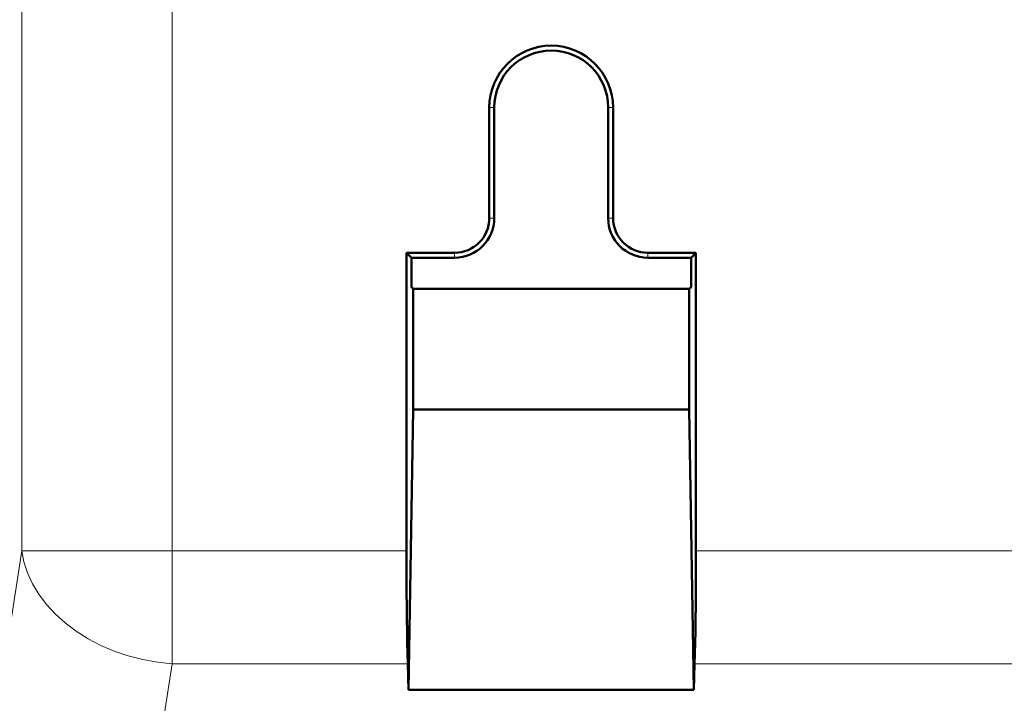
# Model space of a CAD drawing. Units: centimetres. Extents: x -56 to 55, y -40 to 39.
# Drawn here: x 27 to 31, y 18 to 20 of the extents above; entities that cross this region are included whole.
import ezdxf

# ---------------------------------------------------------------- set-up
doc = ezdxf.new("R2010")
doc.units = ezdxf.units.CM
doc.header["$MEASUREMENT"] = 0
doc.layers.add('GEOM', color=7, linetype='Continuous')

msp = doc.modelspace()

# ---------------------------------------------------------------- linework, layer by layer
at = {"layer": 'GEOM', "color": 250, "lineweight": 13}
for points in [[(27.50321, 21.45399), (27.50321, 21.45399), (27.50321, 18.36102), (27.50321, 18.36102)], [(28.04786, 21.45399), (28.04786, 21.45399), (28.04786, 17.95229), (28.04786, 17.95229)], [(29.19565, 19.96533), (29.19565, 19.96533), (29.21346, 19.96533), (29.21346, 19.96533)], [(29.64384, 19.96533), (29.64384, 19.96533), (29.62603, 19.96533), (29.62603, 19.96533)], [(29.19565, 19.56533), (29.19565, 19.56533), (29.21346, 19.56533), (29.21346, 19.56533)], [(29.62603, 19.56533), (29.62603, 19.56533), (29.64384, 19.56533), (29.64384, 19.56533)], [(29.06975, 19.43942), (29.06975, 19.43942), (29.06975, 19.42162), (29.06975, 19.42162)], [(29.76974, 19.42162), (29.76974, 19.42162), (29.76974, 19.43942), (29.76974, 19.43942)], [(27.27328, 16.88792), (27.27328, 16.88792), (27.50321, 18.36102), (27.50321, 18.36102)], [(27.50321, 18.36102), (27.50321, 18.36102), (28.89565, 18.36102), (28.89565, 18.36102)], [(29.94384, 18.36102), (29.94384, 18.36102), (34.90392, 18.36102), (34.90392, 18.36102)], [(27.81792, 16.47919), (27.81792, 16.47919), (28.04786, 17.95229), (28.04786, 17.95229)], [(28.04786, 17.95229), (28.04786, 17.95229), (28.90042, 17.95229), (28.90042, 17.95229)], [(29.93907, 17.95229), (29.93907, 17.95229), (34.90392, 17.95229), (34.90392, 17.95229)]]:
    msp.add_open_spline(points, degree=3, dxfattribs=at)
at = {"layer": 'GEOM', "color": 250, "lineweight": 50}
for points in [[(29.41975, 20.18942), (29.29598, 20.18942), (29.19565, 20.08909), (29.19565, 19.96533)], [(29.64384, 19.96533), (29.64384, 20.08909), (29.54351, 20.18942), (29.41975, 20.18942)], [(29.41975, 20.17162), (29.30582, 20.17162), (29.21346, 20.07926), (29.21346, 19.96533)], [(29.62603, 19.96533), (29.62603, 20.07926), (29.53368, 20.17162), (29.41975, 20.17162)], [(29.19565, 19.56533), (29.19565, 19.56533), (29.19565, 19.96533), (29.19565, 19.96533)], [(29.21346, 19.56533), (29.21346, 19.56533), (29.21346, 19.96533), (29.21346, 19.96533)], [(29.62603, 19.56533), (29.62603, 19.56533), (29.62603, 19.96533), (29.62603, 19.96533)], [(29.64384, 19.96533), (29.64384, 19.96533), (29.64384, 19.56533), (29.64384, 19.56533)], [(29.06975, 19.42162), (29.14912, 19.42162), (29.21346, 19.48596), (29.21346, 19.56533)], [(29.06975, 19.43942), (29.13928, 19.43942), (29.19565, 19.4958), (29.19565, 19.56533)], [(29.62603, 19.56533), (29.62603, 19.48596), (29.69038, 19.42162), (29.76974, 19.42162)], [(29.64384, 19.56533), (29.64384, 19.4958), (29.70021, 19.43942), (29.76974, 19.43942)], [(28.89565, 18.36102), (28.89565, 18.36102), (28.89565, 19.43942), (28.89565, 19.43942)], [(28.89565, 19.43942), (28.89565, 19.43942), (28.91346, 19.42162), (28.91346, 19.42162)], [(29.06975, 19.43942), (29.06975, 19.43942), (28.89565, 19.43942), (28.89565, 19.43942)], [(29.94384, 19.43942), (29.94384, 19.43942), (29.76974, 19.43942), (29.76974, 19.43942)], [(29.94384, 19.43942), (29.94384, 19.43942), (29.92603, 19.42162), (29.92603, 19.42162)], [(29.94384, 18.36102), (29.94384, 18.36102), (29.94384, 19.43942), (29.94384, 19.43942)], [(28.91346, 19.31533), (28.91346, 19.31533), (28.91346, 19.42162), (28.91346, 19.42162)], [(29.06975, 19.42162), (29.06975, 19.42162), (28.91346, 19.42162), (28.91346, 19.42162)], [(29.92603, 19.42162), (29.92603, 19.42162), (29.76974, 19.42162), (29.76974, 19.42162)], [(29.92603, 19.31533), (29.92603, 19.31533), (29.92603, 19.42162), (29.92603, 19.42162)], [(28.91346, 19.31533), (28.91346, 19.31533), (28.91974, 19.30905), (28.91974, 19.30905)], [(28.91974, 19.30905), (28.91974, 19.30905), (28.91974, 18.87268), (28.91974, 18.87268)], [(29.91975, 19.30905), (29.91975, 19.30905), (28.91974, 19.30905), (28.91974, 19.30905)], [(29.92603, 19.31533), (29.92603, 19.31533), (29.91975, 19.30905), (29.91975, 19.30905)], [(29.91975, 19.30905), (29.91975, 19.30905), (29.91975, 18.87268), (29.91975, 18.87268)], [(28.91974, 18.87268), (28.91974, 18.87268), (28.90315, 17.85843), (28.90315, 17.85843)], [(29.91975, 18.87268), (29.91975, 18.87268), (28.91974, 18.87268), (28.91974, 18.87268)], [(29.91975, 18.87268), (29.91975, 18.87268), (29.93634, 17.85843), (29.93634, 17.85843)], [(28.90042, 17.95229), (28.90042, 17.95229), (28.90315, 17.85843), (28.90315, 17.85843)], [(29.93907, 17.95229), (29.93907, 17.95229), (29.93634, 17.85843), (29.93634, 17.85843)], [(29.93634, 17.85843), (29.93634, 17.85843), (28.90315, 17.85843), (28.90315, 17.85843)]]:
    msp.add_open_spline(points, degree=3, dxfattribs=at)
at = {"layer": 'GEOM', "color": 250, "lineweight": 13}
msp.add_open_spline([(27.50321, 18.36102), (27.50321, 18.36102), (27.51083, 18.32076), (27.51083, 18.32076), (27.51083, 18.32076), (27.51083, 18.32076), (27.52363, 18.28086), (27.52363, 18.28086), (27.52363, 18.28086), (27.52363, 18.28086), (27.54152, 18.24171), (27.54152, 18.24171), (27.54152, 18.24171), (27.54152, 18.24171), (27.56434, 18.20366), (27.56434, 18.20366), (27.56434, 18.20366), (27.56434, 18.20366), (27.59186, 18.16711), (27.59186, 18.16711), (27.59186, 18.16711), (27.59186, 18.16711), (27.62381, 18.13244), (27.62381, 18.13244), (27.62381, 18.13244), (27.62381, 18.13244), (27.65988, 18.1), (27.65988, 18.1), (27.65988, 18.1), (27.65988, 18.1), (27.69971, 18.07008), (27.69971, 18.07008), (27.69971, 18.07008), (27.69971, 18.07008), (27.74292, 18.04299), (27.74292, 18.04299), (27.74292, 18.04299), (27.74292, 18.04299), (27.78909, 18.01899), (27.78909, 18.01899), (27.78909, 18.01899), (27.78909, 18.01899), (27.83777, 17.99831), (27.83777, 17.99831), (27.83777, 17.99831), (27.83777, 17.99831), (27.88849, 17.98116), (27.88849, 17.98116), (27.88849, 17.98116), (27.88849, 17.98116), (27.94075, 17.96769), (27.94075, 17.96769), (27.94075, 17.96769), (27.94075, 17.96769), (27.99404, 17.95803), (27.99404, 17.95803), (27.99404, 17.95803), (27.99404, 17.95803), (28.04786, 17.95229), (28.04786, 17.95229)], degree=3, knots=[0, 0, 0, 0, 0.0625, 0.0625, 0.0625, 0.0625, 0.125, 0.125, 0.125, 0.125, 0.1875, 0.1875, 0.1875, 0.1875, 0.25, 0.25, 0.25, 0.25, 0.3125, 0.3125, 0.3125, 0.3125, 0.375, 0.375, 0.375, 0.375, 0.4375, 0.4375, 0.4375, 0.4375, 0.5, 0.5, 0.5, 0.5, 0.5625, 0.5625, 0.5625, 0.5625, 0.625, 0.625, 0.625, 0.625, 0.6875, 0.6875, 0.6875, 0.6875, 0.75, 0.75, 0.75, 0.75, 0.8125, 0.8125, 0.8125, 0.8125, 0.875, 0.875, 0.875, 0.875, 1, 1, 1, 1], dxfattribs=at)
at = {"layer": 'GEOM', "color": 250, "lineweight": 50}
for points in [[(28.89565, 18.36102), (28.89565, 18.36102), (28.89572, 18.30918), (28.89572, 18.30918), (28.89572, 18.30918), (28.89572, 18.30918), (28.89591, 18.25866), (28.89591, 18.25866), (28.89591, 18.25866), (28.89591, 18.25866), (28.89621, 18.20943), (28.89621, 18.20943), (28.89621, 18.20943), (28.89621, 18.20943), (28.89664, 18.1611), (28.89664, 18.1611), (28.89664, 18.1611), (28.89664, 18.1611), (28.89719, 18.11409), (28.89719, 18.11409), (28.89719, 18.11409), (28.89719, 18.11409), (28.89784, 18.06957), (28.89784, 18.06957), (28.89784, 18.06957), (28.89784, 18.06957), (28.8986, 18.02797), (28.8986, 18.02797), (28.8986, 18.02797), (28.8986, 18.02797), (28.89946, 17.98887), (28.89946, 17.98887), (28.89946, 17.98887), (28.89946, 17.98887), (28.90042, 17.95229), (28.90042, 17.95229)], [(29.94384, 18.36102), (29.94384, 18.36102), (29.94377, 18.30918), (29.94377, 18.30918), (29.94377, 18.30918), (29.94377, 18.30918), (29.94358, 18.25866), (29.94358, 18.25866), (29.94358, 18.25866), (29.94358, 18.25866), (29.94328, 18.20943), (29.94328, 18.20943), (29.94328, 18.20943), (29.94328, 18.20943), (29.94285, 18.1611), (29.94285, 18.1611), (29.94285, 18.1611), (29.94285, 18.1611), (29.9423, 18.11409), (29.9423, 18.11409), (29.9423, 18.11409), (29.9423, 18.11409), (29.94165, 18.06957), (29.94165, 18.06957), (29.94165, 18.06957), (29.94165, 18.06957), (29.94089, 18.02797), (29.94089, 18.02797), (29.94089, 18.02797), (29.94089, 18.02797), (29.94003, 17.98887), (29.94003, 17.98887), (29.94003, 17.98887), (29.94003, 17.98887), (29.93907, 17.95229), (29.93907, 17.95229)]]:
    msp.add_open_spline(points, degree=3, knots=[0, 0, 0, 0, 0.1, 0.1, 0.1, 0.1, 0.2, 0.2, 0.2, 0.2, 0.3, 0.3, 0.3, 0.3, 0.4, 0.4, 0.4, 0.4, 0.5, 0.5, 0.5, 0.5, 0.6, 0.6, 0.6, 0.6, 0.7, 0.7, 0.7, 0.7, 0.8, 0.8, 0.8, 0.8, 1, 1, 1, 1], dxfattribs=at)

doc.saveas('drawing.dxf')
